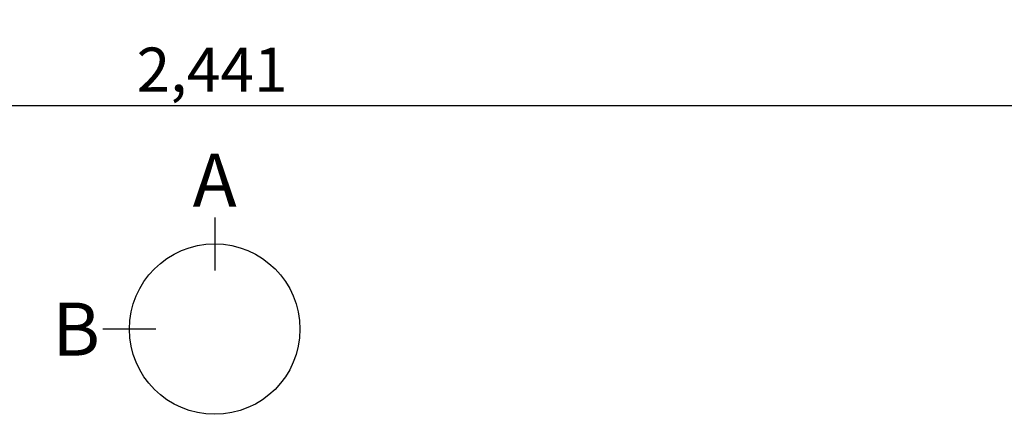
# Model space of a CAD drawing. Extents: x 28111 to 54233, y -10810 to -2410.
# Drawn here: x 30724 to 32060, y -5589 to -5053 of the extents above; entities that cross this region are included whole.
import ezdxf

# ---------------------------------------------------------------- set-up
doc = ezdxf.new("R2010")
doc.units = 0
doc.header["$LTSCALE"] = 50
doc.header["$MEASUREMENT"] = 0
doc.layers.get('0').update_dxf_attribs({"linetype": 'CONTINUOUS'})
doc.layers.add('166-寸法B', color=11, linetype='CONTINUOUS')
doc.styles.add('KH001', font='txt')
doc.dimstyles.new('KH1xx030', dxfattribs={"dimscale": 30, "dimtxt": 2, "dimasz": 0.6, "dimexe": 0.3, "dimexo": 1.2, "dimgap": 0.5, "dimtad": 3, "dimdec": 1, "dimdsep": 46, "dimlunit": 6, "dimtxsty": 'KH001', "dimblk": 'DOT', "dimcen": 1, "dimdle": 1, "dimclrd": 256, "dimclre": 256, "dimclrt": 256, "dimadec": 0, "dimazin": 0, "dimtfac": 1, "dimtdec": 1, "dimtix": 1, "dimtmove": 2, "dimatfit": 3, "dimldrblk": 'CLOSEDBLANK', "dimfxl": 1, "dimtolj": 1, "dimtzin": 0, "dimlwd": -1, "dimlwe": -1, "dimarcsym": 0})

# ---------------------------------------------------------------- blocks, each defined once
blk = doc.blocks.new('_Dot')
at = {"color": 0, "linetype": 'ByBlock', "lineweight": -2}
blk.add_line((-0.5, 0), (-1, 0), dxfattribs=at)
at = {"color": 0, "linetype": 'ByBlock', "const_width": 0.5}
blk.add_lwpolyline([(-0.25, 0, 1), (0.25, 0, 1)], format="xyb", close=True, dxfattribs=at)
blk = doc.blocks.new('*D35')
at = {"layer": '166-寸法B', "transparency": 16777216}
for p, q in [((29764.8, -4696.1), (29764.8, -5179.1)), ((32205.8, -4696.1), (32205.8, -5179.1)), ((29782.8, -5170.1), (32187.8, -5170.1))]:
    blk.add_line(p, q, dxfattribs=at)
at = {"layer": '166-寸法B', "transparency": 16777216, "xscale": 18, "yscale": 18, "zscale": 18, "rotation": 180}
blk.add_blockref('_Dot', (29764.8, -5170.1), dxfattribs=at)
at = {"layer": '166-寸法B', "transparency": 16777216, "xscale": 18, "yscale": 18, "zscale": 18}
blk.add_blockref('_Dot', (32205.8, -5170.1), dxfattribs=at)
at = {"layer": '166-寸法B', "transparency": 16777216, "insert": (30985.3, -5121.3), "char_height": 60, "attachment_point": 5, "style": 'KH001'}
blk.add_mtext('\\A1;2,441', dxfattribs=at)
blk = doc.blocks.new('_ClosedBlank')
at = {"color": 0, "linetype": 'ByBlock', "lineweight": -2}
for p, q in [((-1, 0.167), (0, 0)), ((-1, 0.167), (-1, -0.167)), ((0, 0), (-1, -0.167))]:
    blk.add_line(p, q, dxfattribs=at)

msp = doc.modelspace()

# ---------------------------------------------------------------- linework, layer by layer
at = {"layer": '166-寸法B'}
for p, q in [((30988.86, -5321.78), (30988.86, -5393.78)), ((30909.18, -5473.46), (30837.18, -5473.46))]:
    msp.add_line(p, q, dxfattribs=at)
msp.add_circle((30988.86, -5473.46), 115.68, dxfattribs=at)

# ---------------------------------------------------------------- texts
at = {"layer": '166-寸法B', "char_height": 72, "attachment_point": 5, "style": 'KH001'}
for s, insert in [('{\\fArial|b0|i0|c0|p32;A}', (30988.86, -5271.38)), ('{\\fArial|b0|i0|c0|p32;B}', (30801.09, -5473.46))]:
    msp.add_mtext(s, dxfattribs=dict(at, insert=insert))

# ---------------------------------------------------------------- dimensions: what is measured, and where the dimension line sits
at = {"layer": '166-寸法B'}
dim = msp.add_linear_dim(base=(32205.77, -5170.06), p1=(29764.77, -4660.06), p2=(32205.77, -4660.06), angle=180, dimstyle='KH1xx030', dxfattribs=at)
dim.commit()
dim.dimension.update_dxf_attribs({"geometry": '*D35', "text_midpoint": (30985.27, -5121.25)})

doc.saveas('drawing.dxf')
